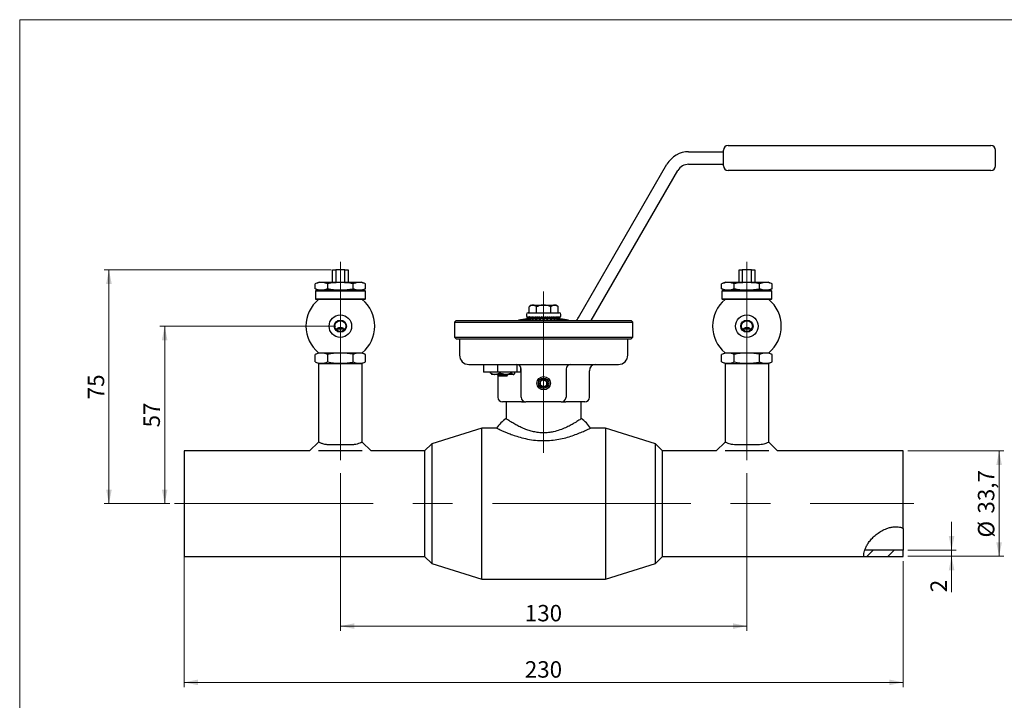
# Model space of a CAD drawing. Units: millimetres. Extents: x 10 to 410, y 5 to 287.
# Drawn here: x 10 to 220, y 142 to 287 of the extents above; entities that cross this region are included whole.
import ezdxf

# ---------------------------------------------------------------- set-up
doc = ezdxf.new("R2010")
doc.units = ezdxf.units.MM
doc.linetypes.add('CENTERX2', pattern=[20.32, 12.7, -2.54, 2.54, -2.54])
doc.styles.add('SLDTEXTSTYLE0', font='TXT', dxfattribs={"width": 0.605})
doc.dimstyles.new('SLDDIMSTYLE0', dxfattribs={"dimtxt": 3.5, "dimasz": 3, "dimexe": 0, "dimexo": 0.0625, "dimgap": 0.875, "dimtad": 1, "dimdec": 1, "dimlfac": 1.5, "dimrnd": 1e-09, "dimzin": 12, "dimdsep": 46, "dimtxsty": 'SLDTEXTSTYLE0', "dimsah": 1, "dimcen": 0.09, "dimadec": 0, "dimazin": 3, "dimtfac": 1, "dimtdec": 1, "dimtofl": 0, "dimtmove": 0, "dimatfit": 3, "dimfxl": 0, "dimfrac": 2, "dimtolj": 1, "dimtzin": 12, "dimarcsym": 0})
doc.dimstyles.new('SLDDIMSTYLE1', dxfattribs={"dimtxt": 3.5, "dimasz": 3, "dimexe": 0, "dimexo": 0.0625, "dimgap": 0.875, "dimtad": 1, "dimdec": 0, "dimlfac": 1.5, "dimrnd": 1e-09, "dimzin": 12, "dimdsep": 46, "dimtxsty": 'SLDTEXTSTYLE0', "dimsah": 1, "dimcen": 0.09, "dimadec": 0, "dimazin": 3, "dimtfac": 1, "dimtdec": 0, "dimtofl": 0, "dimtmove": 0, "dimatfit": 3, "dimfxl": 0, "dimfrac": 2, "dimtolj": 1, "dimtzin": 12, "dimarcsym": 0})
doc.dimstyles.new('SLDDIMSTYLE2', dxfattribs={"dimtxt": 3.5, "dimasz": 3, "dimexe": 0, "dimexo": 0.0625, "dimgap": 0.875, "dimtad": 1, "dimdec": 1, "dimlfac": 1.5, "dimrnd": 1e-09, "dimzin": 12, "dimdsep": 46, "dimtxsty": 'SLDTEXTSTYLE0', "dimsah": 1, "dimcen": 0.09, "dimadec": 0, "dimazin": 3, "dimtfac": 1, "dimtdec": 1, "dimtmove": 0, "dimatfit": 0, "dimfxl": 0, "dimfrac": 2, "dimtolj": 1, "dimtzin": 12, "dimarcsym": 0})

# ---------------------------------------------------------------- blocks, each defined once
blk = doc.blocks.new('_D')
at = {"color": 7, "linetype": 'Continuous', "lineweight": 18}
for p, q in [((78.36, 190.36), (78.36, 156.76)), ((165.03, 190.36), (165.03, 156.76)), ((78.36, 157.76), (165.03, 157.76))]:
    blk.add_line(p, q, dxfattribs=at)
for points in [[(78.36, 157.76), (81.36, 157.16), (81.36, 158.36)], [(165.03, 157.76), (162.03, 158.36), (162.03, 157.16)]]:
    blk.add_solid(points, dxfattribs=at)
at = {"color": 7, "linetype": 'Continuous', "lineweight": 18, "insert": (117.68, 162.27), "char_height": 3.5, "attachment_point": 1, "style": 'SLDTEXTSTYLE0'}
blk.add_mtext('130', dxfattribs=at)
blk = doc.blocks.new('_D_1')
at = {"color": 7, "linetype": 'Continuous', "lineweight": 18}
for p, q in [((77.36, 221.69), (39.91, 221.69)), ((40.91, 221.69), (40.91, 183.86)), ((42.03, 183.86), (39.91, 183.86))]:
    blk.add_line(p, q, dxfattribs=at)
for points in [[(40.91, 221.69), (40.31, 218.69), (41.51, 218.69)], [(40.91, 183.86), (41.51, 186.86), (40.31, 186.86)]]:
    blk.add_solid(points, dxfattribs=at)
at = {"color": 7, "linetype": 'Continuous', "lineweight": 18, "insert": (36.39, 200.1), "char_height": 3.5, "attachment_point": 1, "rotation": 90, "style": 'SLDTEXTSTYLE0'}
blk.add_mtext('57', dxfattribs=at)
blk = doc.blocks.new('_D_2')
at = {"color": 7, "linetype": 'Continuous', "lineweight": 18}
for p, q in [((76.38, 233.69), (28.03, 233.69)), ((29.03, 233.69), (29.03, 183.86)), ((42.03, 183.86), (28.03, 183.86))]:
    blk.add_line(p, q, dxfattribs=at)
for points in [[(29.03, 233.69), (28.43, 230.69), (29.63, 230.69)], [(29.03, 183.86), (29.63, 186.86), (28.43, 186.86)]]:
    blk.add_solid(points, dxfattribs=at)
at = {"color": 7, "linetype": 'Continuous', "lineweight": 18, "insert": (24.51, 206.1), "char_height": 3.5, "attachment_point": 1, "rotation": 90, "style": 'SLDTEXTSTYLE0'}
blk.add_mtext('75', dxfattribs=at)
blk = doc.blocks.new('_D_3')
at = {"color": 7, "linetype": 'Continuous', "lineweight": 18}
for p, q in [((45.03, 172.96), (45.03, 144.76)), ((198.36, 171.63), (198.36, 144.76)), ((45.03, 145.76), (198.36, 145.76))]:
    blk.add_line(p, q, dxfattribs=at)
for points in [[(45.03, 145.76), (48.03, 145.16), (48.03, 146.36)], [(198.36, 145.76), (195.36, 146.36), (195.36, 145.16)]]:
    blk.add_solid(points, dxfattribs=at)
at = {"color": 7, "linetype": 'Continuous', "lineweight": 18, "insert": (117.68, 150.27), "char_height": 3.5, "attachment_point": 1, "style": 'SLDTEXTSTYLE0'}
blk.add_mtext('230', dxfattribs=at)
blk = doc.blocks.new('_D_4')
at = {"color": 7, "linetype": 'Continuous', "lineweight": 18}
for p, q in [((208.66, 173.96), (208.66, 179.96)), ((199.36, 173.96), (209.66, 173.96)), ((199.36, 172.63), (209.66, 172.63)), ((208.66, 173.96), (208.66, 172.63)), ((208.66, 172.63), (208.66, 164.98))]:
    blk.add_line(p, q, dxfattribs=at)
for points in [[(208.66, 173.96), (209.26, 176.96), (208.06, 176.96)], [(208.66, 172.63), (208.06, 169.63), (209.26, 169.63)]]:
    blk.add_solid(points, dxfattribs=at)
at = {"color": 7, "linetype": 'Continuous', "lineweight": 18, "insert": (204.15, 164.98), "char_height": 3.5, "attachment_point": 1, "rotation": 90, "style": 'SLDTEXTSTYLE0'}
blk.add_mtext('2', dxfattribs=at)
blk = doc.blocks.new('_D_5')
at = {"color": 7, "linetype": 'Continuous', "lineweight": 18}
for p, q in [((199.36, 195.09), (219.79, 195.09)), ((218.79, 172.63), (218.79, 195.09)), ((199.36, 172.63), (219.79, 172.63))]:
    blk.add_line(p, q, dxfattribs=at)
for points in [[(218.79, 195.09), (218.19, 192.09), (219.39, 192.09)], [(218.79, 172.63), (219.39, 175.63), (218.19, 175.63)]]:
    blk.add_solid(points, dxfattribs=at)
at = {"color": 7, "linetype": 'Continuous', "lineweight": 18, "char_height": 3.5, "attachment_point": 1, "rotation": 90, "style": 'SLDTEXTSTYLE0'}
for s, insert in [('33,7', (214.27, 181.73)), ('%%c', (214.28, 176.63))]:
    blk.add_mtext(s, dxfattribs=dict(at, insert=insert))

msp = doc.modelspace()

# ---------------------------------------------------------------- hatches: boundary and pattern name
at = {"linetype": 'Continuous', "lineweight": 18}
h = msp.add_hatch(dxfattribs=at)
h.set_pattern_fill('ANSI31', angle=3e-322, style=0)
edge = h.paths.add_edge_path(flags=0)
edge.add_line((189.945, 172.625), (198.36, 172.625))
edge.add_line((198.36, 172.625), (198.36, 173.958))
edge.add_line((198.36, 173.958), (190.152, 173.958))
edge.add_spline(control_points=[(190.152, 173.958), (190.012, 173.519), (189.939, 173.072), (189.945, 172.625)], knot_values=[0.9619595, 0.9619595, 0.9619595, 0.9619595, 1, 1, 1, 1], weights=[1, 1, 1, 1], degree=3, periodic=0)

# ---------------------------------------------------------------- linework, layer by layer
at = {"color": 7, "linetype": 'Continuous', "lineweight": 18}
for q in [(410, 287), (10, 10)]:
    msp.add_line((10, 287), q, dxfattribs=at)
at = {"color": 7, "linetype": 'Continuous', "lineweight": 25}
for p, q in [((152.608, 258.858), (160.026, 258.858)), ((160.026, 255.858), (160.026, 259.192)), ((161.026, 260.192), (213.232, 260.192)), ((213.232, 260.192), (217.026, 260.192)), ((218.026, 255.858), (218.026, 259.192)), ((129.129, 223.525), (147.989, 256.192)), ((152.608, 256.192), (160.026, 256.192)), ((131.823, 222.858), (150.298, 254.858)), ((213.232, 254.858), (161.026, 254.858)), ((217.026, 254.858), (213.232, 254.858)), ((76.693, 231.025), (76.693, 233.692)), ((76.693, 233.692), (77.38, 233.692)), ((77.38, 233.692), (77.38, 231.025)), ((79.34, 233.692), (77.38, 233.692)), ((79.34, 231.025), (79.34, 233.692)), ((79.34, 233.692), (80.027, 233.692)), ((80.027, 233.692), (80.027, 231.025)), ((163.36, 231.025), (163.36, 233.692)), ((163.36, 233.692), (164.047, 233.692)), ((164.047, 233.692), (164.047, 231.025)), ((166.006, 233.692), (164.047, 233.692)), ((166.006, 231.025), (166.006, 233.692)), ((166.006, 233.692), (166.693, 233.692)), ((166.693, 233.692), (166.693, 231.025)), ((73.827, 231.025), (72.971, 230.714)), ((73.827, 231.025), (78.36, 231.025)), ((78.36, 231.025), (82.893, 231.025)), ((83.748, 230.714), (82.893, 231.025)), ((160.493, 231.025), (159.638, 230.714)), ((160.493, 231.025), (165.027, 231.025)), ((165.027, 231.025), (169.56, 231.025)), ((170.415, 230.714), (169.56, 231.025)), ((72.971, 229.67), (72.971, 230.714)), ((72.971, 229.67), (73.827, 229.358)), ((73.16, 229.292), (73.027, 229.158)), ((73.027, 229.158), (73.027, 227.492)), ((83.693, 229.158), (73.027, 229.158)), ((73.16, 229.292), (83.56, 229.292)), ((73.827, 229.358), (78.36, 229.358)), ((74.227, 229.358), (74.16, 229.292)), ((75.666, 229.67), (75.666, 230.714)), ((78.36, 229.358), (82.893, 229.358)), ((81.054, 229.67), (81.054, 230.714)), ((82.56, 229.292), (82.493, 229.358)), ((82.893, 229.358), (83.748, 229.67)), ((83.693, 229.158), (83.56, 229.292)), ((83.693, 227.492), (83.693, 229.158)), ((83.748, 229.67), (83.748, 230.714)), ((159.638, 229.67), (159.638, 230.714)), ((159.638, 229.67), (160.493, 229.358)), ((159.827, 229.292), (159.693, 229.158)), ((159.693, 229.158), (159.693, 227.492)), ((170.36, 229.158), (159.693, 229.158)), ((159.827, 229.292), (170.227, 229.292)), ((160.493, 229.358), (165.027, 229.358)), ((160.893, 229.358), (160.827, 229.292)), ((162.332, 229.67), (162.332, 230.714)), ((165.027, 229.358), (169.56, 229.358)), ((167.721, 229.67), (167.721, 230.714)), ((169.227, 229.292), (169.16, 229.358)), ((169.56, 229.358), (170.415, 229.67)), ((170.36, 229.158), (170.227, 229.292)), ((170.36, 227.492), (170.36, 229.158)), ((170.415, 229.67), (170.415, 230.714)), ((73.027, 227.492), (73.16, 227.358)), ((73.027, 227.492), (83.693, 227.492)), ((73.705, 227.358), (73.16, 227.358)), ((83.56, 227.358), (83.015, 227.358)), ((83.56, 227.358), (83.693, 227.492)), ((159.693, 227.492), (159.827, 227.358)), ((159.693, 227.492), (170.36, 227.492)), ((160.372, 227.358), (159.827, 227.358)), ((170.227, 227.358), (169.681, 227.358)), ((170.227, 227.358), (170.36, 227.492)), ((119.027, 226.192), (118.614, 225.779)), ((118.614, 224.525), (118.614, 225.779)), ((119.027, 226.192), (119.384, 226.192)), ((119.384, 226.192), (121.693, 226.192)), ((120.154, 224.525), (120.154, 225.779)), ((121.693, 226.192), (124.003, 226.192)), ((123.233, 224.525), (123.233, 225.779)), ((124.003, 226.192), (124.36, 226.192)), ((124.772, 225.779), (124.36, 226.192)), ((124.772, 224.525), (124.772, 225.779)), ((78.832, 222.758), (77.887, 222.758)), ((103.027, 222.858), (102.693, 222.525)), ((102.693, 222.525), (102.693, 219.325)), ((102.693, 222.525), (140.693, 222.525)), ((103.027, 222.858), (140.36, 222.858)), ((119.854, 223.525), (116.36, 222.982)), ((116.36, 222.982), (116.379, 222.858)), ((116.36, 222.982), (127.027, 222.982)), ((117.702, 223.19), (119.854, 223.525)), ((117.737, 223.19), (117.702, 223.19)), ((117.841, 223.19), (119.899, 223.525)), ((117.944, 223.19), (117.841, 223.19)), ((118.027, 224.192), (118.027, 223.858)), ((118.095, 223.658), (118.108, 223.658)), ((118.095, 223.658), (118.141, 223.615)), ((118.14, 223.658), (118.177, 223.658)), ((118.149, 223.19), (120.023, 223.525)), ((118.316, 223.19), (118.149, 223.19)), ((118.24, 223.658), (118.302, 223.658)), ((120.19, 223.525), (118.316, 223.19)), ((118.36, 224.525), (125.027, 224.525)), ((118.402, 223.525), (118.374, 223.525)), ((118.395, 223.658), (118.48, 223.658)), ((118.494, 223.525), (118.439, 223.525)), ((118.494, 223.525), (118.555, 223.525)), ((118.636, 223.525), (118.555, 223.525)), ((118.601, 223.658), (118.708, 223.658)), ((118.612, 223.19), (120.22, 223.525)), ((118.835, 223.19), (118.612, 223.19)), ((118.636, 223.525), (118.721, 223.525)), ((118.826, 223.525), (118.721, 223.525)), ((118.826, 223.525), (118.934, 223.525)), ((120.443, 223.525), (118.835, 223.19)), ((118.857, 223.658), (118.984, 223.658)), ((119.062, 223.525), (118.934, 223.525)), ((119.062, 223.525), (119.19, 223.525)), ((119.157, 223.658), (119.303, 223.658)), ((119.34, 223.525), (119.19, 223.525)), ((119.21, 223.19), (120.482, 223.525)), ((119.479, 223.19), (119.21, 223.19)), ((119.34, 223.525), (119.485, 223.525)), ((120.751, 223.525), (119.479, 223.19)), ((119.654, 223.525), (119.485, 223.525)), ((119.497, 223.658), (119.659, 223.658)), ((119.654, 223.525), (119.816, 223.525)), ((120, 223.525), (119.816, 223.525)), ((119.872, 223.658), (120.047, 223.658)), ((119.916, 223.19), (120.796, 223.525)), ((120.22, 223.19), (119.916, 223.19)), ((120, 223.525), (120.176, 223.525)), ((120.374, 223.525), (120.176, 223.525)), ((120.275, 223.658), (120.461, 223.658)), ((120.374, 223.525), (120.56, 223.525)), ((120.768, 223.525), (120.56, 223.525)), ((120.699, 223.19), (121.149, 223.525)), ((121.025, 223.19), (120.699, 223.19)), ((120.701, 223.658), (120.895, 223.658)), ((120.768, 223.525), (120.961, 223.525)), ((120.796, 223.525), (120.804, 223.394)), ((121.154, 223.394), (120.879, 223.19)), ((121.176, 223.525), (120.961, 223.525)), ((121.143, 223.658), (121.341, 223.658)), ((121.149, 223.525), (121.154, 223.394)), ((121.176, 223.525), (121.344, 223.525)), ((121.593, 223.525), (121.375, 223.525)), ((121.86, 223.19), (121.527, 223.19)), ((121.593, 223.658), (121.793, 223.658)), ((122.012, 223.525), (121.793, 223.525)), ((121.86, 223.525), (121.86, 223.19)), ((122.361, 223.19), (121.911, 223.525)), ((122.043, 223.525), (122.21, 223.525)), ((122.045, 223.658), (122.243, 223.658)), ((122.425, 223.525), (122.21, 223.525)), ((122.233, 223.394), (122.237, 223.525)), ((122.507, 223.19), (122.233, 223.394)), ((123.166, 223.19), (122.286, 223.525)), ((122.687, 223.19), (122.361, 223.19)), ((122.425, 223.525), (122.619, 223.525)), ((122.491, 223.658), (122.685, 223.658)), ((122.582, 223.394), (122.591, 223.525)), ((122.827, 223.525), (122.619, 223.525)), ((123.907, 223.19), (122.635, 223.525)), ((122.827, 223.525), (123.013, 223.525)), ((122.901, 223.486), (122.905, 223.525)), ((122.905, 223.525), (124.177, 223.19)), ((122.925, 223.658), (123.111, 223.658)), ((123.211, 223.525), (123.013, 223.525)), ((124.551, 223.19), (123.111, 223.49)), ((123.166, 223.525), (124.774, 223.19)), ((123.471, 223.19), (123.166, 223.19)), ((125.07, 223.19), (123.196, 223.525)), ((123.211, 223.525), (123.386, 223.525)), ((123.339, 223.658), (123.514, 223.658)), ((125.442, 223.19), (123.384, 223.525)), ((123.571, 223.525), (123.386, 223.525)), ((123.477, 223.505), (125.237, 223.19)), ((125.65, 223.19), (123.498, 223.525)), ((127.027, 222.982), (123.533, 223.525)), ((123.571, 223.525), (123.733, 223.525)), ((123.728, 223.658), (123.889, 223.658)), ((123.901, 223.525), (123.733, 223.525)), ((123.901, 223.525), (124.047, 223.525)), ((124.177, 223.19), (123.907, 223.19)), ((124.197, 223.525), (124.047, 223.525)), ((124.084, 223.658), (124.23, 223.658)), ((124.197, 223.525), (124.324, 223.525)), ((124.453, 223.525), (124.324, 223.525)), ((124.402, 223.658), (124.53, 223.658)), ((124.453, 223.525), (124.56, 223.525)), ((124.774, 223.19), (124.551, 223.19)), ((124.665, 223.525), (124.56, 223.525)), ((124.665, 223.525), (124.751, 223.525)), ((124.678, 223.658), (124.785, 223.658)), ((124.831, 223.525), (124.751, 223.525)), ((124.831, 223.525), (124.893, 223.525)), ((124.947, 223.525), (124.893, 223.525)), ((124.907, 223.658), (124.992, 223.658)), ((125.012, 223.525), (124.985, 223.525)), ((125.027, 223.525), (125.025, 223.525)), ((125.027, 223.525), (125.051, 223.526)), ((125.237, 223.19), (125.07, 223.19)), ((125.085, 223.658), (125.147, 223.658)), ((125.209, 223.658), (125.247, 223.658)), ((125.278, 223.658), (125.291, 223.658)), ((125.36, 223.858), (125.36, 224.192)), ((125.545, 223.19), (125.442, 223.19)), ((125.685, 223.19), (125.65, 223.19)), ((127.007, 222.858), (127.027, 222.982)), ((140.693, 222.525), (140.36, 222.858)), ((140.693, 219.325), (140.693, 222.525)), ((165.499, 222.758), (164.554, 222.758)), ((79.153, 221.025), (77.57, 221.025)), ((165.82, 221.025), (164.237, 221.025)), ((102.693, 219.325), (103.027, 218.992)), ((102.693, 219.325), (140.693, 219.325)), ((103.027, 218.992), (140.36, 218.992)), ((103.76, 218.992), (103.76, 215.525)), ((139.627, 215.525), (139.627, 218.992)), ((140.36, 218.992), (140.693, 219.325)), ((73.76, 215.958), (72.971, 215.671)), ((72.971, 214.045), (72.971, 215.671)), ((75.666, 214.045), (75.666, 215.671)), ((81.054, 214.045), (81.054, 215.671)), ((83.748, 215.671), (82.96, 215.958)), ((83.748, 214.045), (83.748, 215.671)), ((160.427, 215.958), (159.638, 215.671)), ((159.638, 214.045), (159.638, 215.671)), ((162.332, 214.045), (162.332, 215.671)), ((167.721, 214.045), (167.721, 215.671)), ((170.415, 215.671), (169.627, 215.958)), ((170.415, 214.045), (170.415, 215.671)), ((72.971, 214.045), (73.76, 213.758)), ((73.693, 213.758), (73.693, 196.977)), ((73.693, 213.758), (83.027, 213.758)), ((82.96, 213.758), (83.748, 214.045)), ((83.027, 196.977), (83.027, 213.758)), ((105.76, 213.525), (108.883, 213.525)), ((108.883, 213.536), (111.876, 213.536)), ((108.883, 213.536), (108.883, 211.858)), ((111.876, 213.536), (112.128, 213.525)), ((111.876, 213.536), (111.876, 211.858)), ((112.128, 213.525), (137.627, 213.525)), ((115.966, 213.524), (115.966, 211.858)), ((116.799, 211.858), (116.799, 212.77)), ((116.927, 206.525), (116.927, 212.525)), ((126.46, 212.525), (126.46, 206.525)), ((131.46, 206.525), (131.46, 212.192)), ((159.638, 214.045), (160.427, 213.758)), ((160.36, 213.758), (160.36, 196.977)), ((160.36, 213.758), (169.693, 213.758)), ((169.627, 213.758), (170.415, 214.045)), ((169.693, 196.977), (169.693, 213.758)), ((111.876, 211.858), (108.883, 211.858)), ((110.37, 211.753), (110.37, 211.858)), ((110.557, 211.474), (110.639, 211.392)), ((111.322, 211.392), (110.639, 211.392)), ((113.576, 211.392), (111.322, 211.392)), ((111.872, 211.392), (111.872, 211.278)), ((111.872, 211.278), (112.092, 211.058)), ((111.872, 211.278), (114.072, 211.278)), ((115.966, 211.858), (111.876, 211.858)), ((111.927, 211.224), (111.927, 206.525)), ((113.852, 211.058), (112.092, 211.058)), ((112.275, 211.753), (112.275, 211.858)), ((115.226, 211.392), (113.576, 211.392)), ((113.852, 211.058), (114.072, 211.278)), ((114.072, 211.278), (114.072, 211.392)), ((114.877, 211.753), (114.877, 211.858)), ((115.226, 211.392), (115.306, 211.392)), ((115.306, 211.392), (115.388, 211.474)), ((115.575, 211.753), (115.575, 211.858)), ((116.799, 211.858), (115.966, 211.858)), ((121.693, 210.295), (121.027, 209.91)), ((121.027, 209.14), (121.027, 209.91)), ((121.693, 210.295), (122.36, 209.91)), ((122.36, 209.14), (122.36, 209.91)), ((121.693, 208.755), (121.027, 209.14)), ((121.693, 208.755), (122.36, 209.14)), ((116.998, 205.525), (112.927, 205.525)), ((113.693, 205.525), (113.693, 201.959)), ((116.998, 205.525), (117.927, 205.525)), ((125.46, 205.525), (117.927, 205.525)), ((125.46, 205.525), (126.389, 205.525)), ((130.46, 205.525), (126.389, 205.525)), ((129.693, 201.956), (129.693, 205.525)), ((113.743, 201.925), (113.702, 201.952)), ((108.527, 199.958), (97.86, 196.621)), ((111.693, 199.958), (108.527, 199.958)), ((108.527, 167.758), (108.527, 199.958)), ((134.86, 199.958), (131.691, 199.958)), ((145.527, 196.621), (134.86, 199.958)), ((134.86, 199.958), (134.86, 183.858)), ((73.693, 196.977), (71.808, 195.092)), ((84.912, 195.092), (83.027, 196.977)), ((97.86, 196.622), (96.33, 195.092)), ((97.86, 196.622), (97.86, 171.095)), ((147.057, 195.092), (145.527, 196.622)), ((145.527, 171.095), (145.527, 196.622)), ((160.36, 196.977), (158.474, 195.092)), ((171.579, 195.092), (169.693, 196.977)), ((71.808, 195.092), (45.027, 195.092)), ((45.027, 195.092), (45.027, 172.625)), ((83.027, 195.092), (73.693, 195.092)), ((96.33, 195.092), (84.912, 195.092)), ((96.33, 195.092), (96.33, 172.625)), ((158.474, 195.092), (147.057, 195.092)), ((147.057, 172.625), (147.057, 195.092)), ((169.693, 195.092), (160.36, 195.092)), ((198.36, 195.092), (171.579, 195.092)), ((198.36, 178.585), (198.36, 195.092)), ((134.86, 183.858), (134.86, 167.758)), ((198.36, 178.585), (198.36, 173.958)), ((45.027, 172.625), (96.33, 172.625)), ((96.33, 172.625), (97.86, 171.095)), ((145.527, 171.095), (147.057, 172.625)), ((147.057, 172.625), (189.945, 172.625)), ((189.945, 172.625), (198.36, 172.625)), ((198.36, 173.958), (190.152, 173.958)), ((198.36, 172.625), (198.36, 173.958)), ((97.86, 171.096), (108.527, 167.758)), ((134.86, 167.758), (145.527, 171.096)), ((108.527, 167.758), (134.86, 167.758))]:
    msp.add_line(p, q, dxfattribs=at)
at = {"color": 7, "linetype": 'CENTERX2', "lineweight": 18, "ltscale": 3.333333}
for p, q in [((78.36, 193.092), (78.36, 236.444)), ((165.027, 193.092), (165.027, 236.234)), ((121.693, 194.658), (121.693, 229.087)), ((43.027, 183.858), (200.602, 183.858))]:
    msp.add_line(p, q, dxfattribs=at)
at = {"color": 7, "linetype": 'Continuous', "lineweight": 25, "flags": 128}
for points in [[(119.889, 223.525), (118.072, 223.242), (117.737, 223.19)], [(120.002, 223.525), (118.265, 223.242), (117.944, 223.19)], [(121.1, 223.525), (120.421, 223.266), (120.22, 223.19)], [(121.475, 223.525), (121.096, 223.242), (121.025, 223.19)], [(122.237, 223.525), (122.617, 223.242), (122.687, 223.19)], [(122.591, 223.525), (123.27, 223.266), (123.471, 223.19)], [(123.487, 223.525), (125.224, 223.242), (125.545, 223.19)], [(123.533, 223.525), (125.349, 223.242), (125.685, 223.19)]]:
    msp.add_lwpolyline(points, dxfattribs=at)
at = {"color": 7, "linetype": 'Continuous', "lineweight": 25}
for centre, radius in [((78.36, 221.692), 2.4), ((78.36, 221.692), 1.3), ((78.36, 221.692), 1.167), ((165.027, 221.692), 2.4), ((165.027, 221.692), 1.3), ((165.027, 221.692), 1.167), ((121.693, 209.525), 1.433), ((121.693, 209.525), 1.1), ((121.693, 209.525), 0.833)]:
    msp.add_circle(centre, radius, dxfattribs=at)
for centre, radius, start, end in [((152.608, 253.525), 5.333, 90, 150), ((161.026, 259.192), 1, 90, 180), ((217.026, 259.192), 1, 0, 90), ((152.608, 253.525), 2.667, 90, 150), ((161.026, 255.858), 1, 180, 270), ((217.026, 255.858), 1, 270, 0), ((78.36, 221.692), 7.333, 129.40057, 230.59943), ((78.36, 221.692), 7.333, 309.40057, 50.59943), ((165.027, 221.692), 7.333, 129.40057, 230.59943), ((165.027, 221.692), 7.333, 309.40057, 50.59943), ((118.36, 224.192), 0.333, 90, 180), ((118.36, 223.858), 0.333, 180, 265.34164), ((125.027, 224.192), 0.333, 0, 90), ((125.027, 223.858), 0.333, 284.60814, 0), ((126.819, 224.858), 2.667, 311.40962, 330), ((105.76, 215.525), 2, 180, 270), ((137.627, 215.525), 2, 270, 0), ((115.927, 212.525), 1, 0, 90), ((127.46, 212.525), 1, 90, 180), ((132.793, 212.192), 1.333, 90, 180), ((112.927, 206.525), 1, 180, 270), ((117.927, 206.525), 1, 180, 270), ((125.46, 206.525), 1, 270, 0), ((130.46, 206.525), 1, 270, 0)]:
    msp.add_arc(centre, radius, start, end, dxfattribs=at)
for centre, major_axis, ratio, start_param, end_param in [((121.703, 223.683), (1.863, 0.062), 0.1518467, 4.4083078, 4.488893), ((121.693, 223.683), (1.863, 0), 0.1554089, 4.6228302, 4.8019478), ((121.684, 223.683), (1.863, -0.062), 0.1518467, 4.9358682, 5.0164702)]:
    msp.add_ellipse(centre, major_axis=major_axis, ratio=ratio, start_param=start_param, end_param=end_param, dxfattribs=at)
for points, knots in [([(75.666, 230.714), (75.446, 230.785), (75.008, 230.927), (74.334, 231), (73.652, 230.933), (73.198, 230.787), (72.971, 230.714)], [0, 0, 0, 0, 0.245672, 0.4911917, 0.7455101, 1, 1, 1, 1]), ([(81.054, 230.714), (81.025, 230.719), (80.239, 230.861), (78.656, 231.046), (76.874, 230.922), (75.881, 230.751), (75.666, 230.714)], [0, 0, 0, 0, 0.0166695, 0.4420586, 0.8789344, 1, 1, 1, 1]), ([(83.748, 230.714), (83.529, 230.785), (83.091, 230.927), (82.417, 231), (81.735, 230.933), (81.281, 230.787), (81.054, 230.714)], [0, 0, 0, 0, 0.245672, 0.4911917, 0.7455101, 1, 1, 1, 1]), ([(162.332, 230.714), (162.113, 230.785), (161.675, 230.927), (161.001, 231), (160.319, 230.933), (159.865, 230.787), (159.638, 230.714)], [0, 0, 0, 0, 0.245672, 0.4911917, 0.7455101, 1, 1, 1, 1]), ([(167.721, 230.714), (167.691, 230.719), (166.906, 230.861), (165.322, 231.046), (163.54, 230.922), (162.548, 230.751), (162.332, 230.714)], [0, 0, 0, 0, 0.0166695, 0.4420586, 0.8789344, 1, 1, 1, 1]), ([(170.415, 230.714), (170.196, 230.785), (169.758, 230.927), (169.084, 231), (168.402, 230.933), (167.948, 230.787), (167.721, 230.714)], [0, 0, 0, 0, 0.245672, 0.4911917, 0.7455101, 1, 1, 1, 1]), ([(72.971, 229.67), (73.19, 229.599), (73.629, 229.457), (74.302, 229.384), (74.984, 229.45), (75.438, 229.596), (75.666, 229.67)], [0, 0, 0, 0, 0.245672, 0.4911917, 0.7455101, 1, 1, 1, 1]), ([(75.666, 229.67), (75.881, 229.633), (76.853, 229.465), (78.634, 229.337), (80.218, 229.519), (81.025, 229.664), (81.054, 229.67)], [0, 0, 0, 0, 0.121065, 0.5461312, 0.9833306, 1, 1, 1, 1]), ([(81.054, 229.67), (81.273, 229.599), (81.712, 229.457), (82.385, 229.384), (83.067, 229.45), (83.521, 229.596), (83.748, 229.67)], [0, 0, 0, 0, 0.245672, 0.4911917, 0.7455101, 1, 1, 1, 1]), ([(159.638, 229.67), (159.857, 229.599), (160.295, 229.457), (160.969, 229.384), (161.651, 229.45), (162.105, 229.596), (162.332, 229.67)], [0, 0, 0, 0, 0.245672, 0.4911917, 0.7455101, 1, 1, 1, 1]), ([(162.332, 229.67), (162.548, 229.633), (163.519, 229.465), (165.3, 229.337), (166.885, 229.519), (167.691, 229.664), (167.721, 229.67)], [0, 0, 0, 0, 0.121065, 0.5461312, 0.9833306, 1, 1, 1, 1]), ([(167.721, 229.67), (167.94, 229.599), (168.378, 229.457), (169.052, 229.384), (169.734, 229.45), (170.188, 229.596), (170.415, 229.67)], [0, 0, 0, 0, 0.245672, 0.4911917, 0.7455101, 1, 1, 1, 1]), ([(83.015, 227.358), (83.013, 227.358), (83.006, 227.358), (82.868, 227.358), (82.419, 227.358), (81.754, 227.358), (80.985, 227.358), (79.89, 227.358), (78.61, 227.358), (77.203, 227.358), (76.047, 227.358), (74.999, 227.358), (74.232, 227.358), (73.784, 227.358), (73.731, 227.358), (73.705, 227.358)], [0, 0, 0, 0, 0.0133823, 0.0727002, 0.1331654, 0.2181406, 0.2797348, 0.3429897, 0.5000595, 0.5949227, 0.6916548, 0.7907215, 0.8732086, 0.9390197, 1, 1, 1, 1]), ([(169.681, 227.358), (169.68, 227.358), (169.673, 227.358), (169.534, 227.358), (169.085, 227.358), (168.421, 227.358), (167.652, 227.358), (166.557, 227.358), (165.277, 227.358), (163.869, 227.358), (162.713, 227.358), (161.666, 227.358), (160.899, 227.358), (160.451, 227.358), (160.398, 227.358), (160.372, 227.358)], [0, 0, 0, 0, 0.0133823, 0.0727002, 0.1331654, 0.2181406, 0.2797348, 0.3429897, 0.5000595, 0.5949227, 0.6916548, 0.7907215, 0.8732086, 0.9390197, 1, 1, 1, 1]), ([(119.384, 226.192), (119.248, 226.168), (118.98, 226.121), (118.735, 225.892), (118.614, 225.779)], [0, 0, 0, 0, 0.5039922, 1, 1, 1, 1]), ([(120.154, 225.779), (120.048, 225.876), (119.834, 226.072), (119.568, 226.183), (119.416, 226.19), (119.384, 226.192)], [0, 0, 0, 0, 0.4323803, 0.8795439, 1, 1, 1, 1]), ([(121.693, 226.192), (121.356, 226.155), (120.819, 226.097), (120.334, 225.865), (120.154, 225.779)], [0, 0, 0, 0, 0.62778726, 1, 1, 1, 1]), ([(123.233, 225.779), (123.126, 225.83), (122.671, 226.047), (122.138, 226.187), (121.723, 226.191), (121.693, 226.192)], [0, 0, 0, 0, 0.2225929, 0.944921, 1, 1, 1, 1]), ([(124.003, 226.192), (123.867, 226.168), (123.598, 226.121), (123.354, 225.892), (123.233, 225.779)], [0, 0, 0, 0, 0.5039922, 1, 1, 1, 1]), ([(124.772, 225.779), (124.667, 225.876), (124.453, 226.072), (124.187, 226.183), (124.035, 226.19), (124.003, 226.192)], [0, 0, 0, 0, 0.4323803, 0.8795439, 1, 1, 1, 1]), ([(118.374, 223.525), (118.365, 223.525), (118.318, 223.527), (118.236, 223.549), (118.156, 223.601), (118.12, 223.644), (118.108, 223.658)], [0, 0, 0, 0, 0.0914357, 0.4550869, 0.818685, 1, 1, 1, 1]), ([(118.14, 223.658), (118.165, 223.631), (118.214, 223.576), (118.31, 223.532), (118.374, 223.527), (118.402, 223.525)], [0, 0, 0, 0, 0.3630754, 0.7266801, 1, 1, 1, 1]), ([(118.439, 223.525), (118.43, 223.525), (118.384, 223.527), (118.303, 223.549), (118.224, 223.601), (118.189, 223.644), (118.177, 223.658)], [0, 0, 0, 0, 0.0914357, 0.4550869, 0.818685, 1, 1, 1, 1]), ([(118.24, 223.658), (118.264, 223.631), (118.312, 223.576), (118.405, 223.532), (118.467, 223.527), (118.494, 223.525)], [0, 0, 0, 0, 0.3630754, 0.7266801, 1, 1, 1, 1]), ([(118.555, 223.525), (118.546, 223.525), (118.502, 223.527), (118.423, 223.549), (118.347, 223.601), (118.313, 223.644), (118.302, 223.658)], [0, 0, 0, 0, 0.0914357, 0.4550869, 0.818685, 1, 1, 1, 1]), ([(118.395, 223.658), (118.417, 223.631), (118.463, 223.576), (118.551, 223.532), (118.611, 223.527), (118.636, 223.525)], [0, 0, 0, 0, 0.36307537, 0.72668006, 1, 1, 1, 1]), ([(118.721, 223.525), (118.713, 223.525), (118.67, 223.527), (118.595, 223.549), (118.523, 223.601), (118.49, 223.644), (118.48, 223.658)], [0, 0, 0, 0, 0.0914357, 0.4550869, 0.818685, 1, 1, 1, 1]), ([(118.601, 223.658), (118.623, 223.631), (118.666, 223.576), (118.748, 223.532), (118.803, 223.527), (118.826, 223.525)], [0, 0, 0, 0, 0.3630754, 0.7266801, 1, 1, 1, 1]), ([(118.934, 223.525), (118.926, 223.525), (118.886, 223.527), (118.816, 223.549), (118.749, 223.601), (118.718, 223.644), (118.708, 223.658)], [0, 0, 0, 0, 0.09143572, 0.45508688, 0.81868496, 1, 1, 1, 1]), ([(118.857, 223.658), (118.876, 223.631), (118.915, 223.576), (118.99, 223.532), (119.041, 223.527), (119.062, 223.525)], [0, 0, 0, 0, 0.36307537, 0.72668006, 1, 1, 1, 1]), ([(119.19, 223.525), (119.182, 223.525), (119.146, 223.527), (119.083, 223.549), (119.021, 223.601), (118.993, 223.644), (118.984, 223.658)], [0, 0, 0, 0, 0.09143572, 0.45508688, 0.81868496, 1, 1, 1, 1]), ([(119.157, 223.658), (119.174, 223.631), (119.209, 223.576), (119.276, 223.532), (119.32, 223.527), (119.34, 223.525)], [0, 0, 0, 0, 0.3630754, 0.7266801, 1, 1, 1, 1]), ([(119.485, 223.525), (119.479, 223.525), (119.447, 223.527), (119.39, 223.549), (119.335, 223.601), (119.311, 223.644), (119.303, 223.658)], [0, 0, 0, 0, 0.0914357, 0.4550869, 0.818685, 1, 1, 1, 1]), ([(119.497, 223.658), (119.512, 223.631), (119.542, 223.576), (119.599, 223.532), (119.637, 223.527), (119.654, 223.525)], [0, 0, 0, 0, 0.3630754, 0.7266801, 1, 1, 1, 1]), ([(119.816, 223.525), (119.81, 223.525), (119.783, 223.527), (119.734, 223.549), (119.687, 223.601), (119.666, 223.644), (119.659, 223.658)], [0, 0, 0, 0, 0.09143572, 0.45508688, 0.81868496, 1, 1, 1, 1]), ([(119.872, 223.658), (119.884, 223.631), (119.909, 223.576), (119.955, 223.532), (119.987, 223.527), (120, 223.525)], [0, 0, 0, 0, 0.3630754, 0.7266801, 1, 1, 1, 1]), ([(120.176, 223.525), (120.171, 223.525), (120.149, 223.527), (120.109, 223.549), (120.07, 223.601), (120.053, 223.644), (120.047, 223.658)], [0, 0, 0, 0, 0.0914357, 0.4550869, 0.818685, 1, 1, 1, 1]), ([(120.275, 223.658), (120.285, 223.631), (120.304, 223.576), (120.339, 223.532), (120.363, 223.527), (120.374, 223.525)], [0, 0, 0, 0, 0.36307537, 0.72668006, 1, 1, 1, 1]), ([(120.56, 223.525), (120.556, 223.525), (120.539, 223.527), (120.508, 223.549), (120.479, 223.601), (120.466, 223.644), (120.461, 223.658)], [0, 0, 0, 0, 0.0914357, 0.4550869, 0.818685, 1, 1, 1, 1]), ([(120.701, 223.658), (120.708, 223.631), (120.72, 223.576), (120.745, 223.532), (120.761, 223.527), (120.768, 223.525)], [0, 0, 0, 0, 0.3630754, 0.7266801, 1, 1, 1, 1]), ([(120.961, 223.525), (120.959, 223.525), (120.948, 223.527), (120.927, 223.549), (120.907, 223.601), (120.898, 223.644), (120.895, 223.658)], [0, 0, 0, 0, 0.09143572, 0.45508688, 0.81868496, 1, 1, 1, 1]), ([(121.143, 223.658), (121.146, 223.631), (121.153, 223.576), (121.165, 223.532), (121.173, 223.527), (121.176, 223.525)], [0, 0, 0, 0, 0.3630754, 0.7266801, 1, 1, 1, 1]), ([(121.375, 223.525), (121.374, 223.525), (121.368, 223.527), (121.357, 223.549), (121.347, 223.601), (121.343, 223.644), (121.341, 223.658)], [0, 0, 0, 0, 0.09143572, 0.45508688, 0.81868496, 1, 1, 1, 1]), ([(121.527, 223.19), (121.527, 223.206), (121.527, 223.318), (121.527, 223.429), (121.527, 223.525)], [0, 0, 0, 0, 0.1430726, 1, 1, 1, 1]), ([(121.593, 223.658), (121.593, 223.656), (121.593, 223.624), (121.593, 223.571), (121.593, 223.531), (121.593, 223.527), (121.593, 223.525)], [0, 0, 0, 0, 0.031848, 0.3952154, 0.7587131, 1, 1, 1, 1]), ([(121.793, 223.525), (121.793, 223.525), (121.793, 223.525), (121.793, 223.54), (121.793, 223.59), (121.793, 223.638), (121.793, 223.658)], [0, 0, 0, 0, 0.0134406, 0.3772283, 0.7409843, 1, 1, 1, 1]), ([(122.045, 223.658), (122.042, 223.631), (122.035, 223.576), (122.023, 223.532), (122.015, 223.527), (122.012, 223.525)], [0, 0, 0, 0, 0.3630754, 0.7266801, 1, 1, 1, 1]), ([(122.21, 223.525), (122.211, 223.525), (122.217, 223.527), (122.227, 223.549), (122.237, 223.601), (122.242, 223.644), (122.243, 223.658)], [0, 0, 0, 0, 0.0914357, 0.4550869, 0.818685, 1, 1, 1, 1]), ([(122.491, 223.658), (122.485, 223.631), (122.472, 223.576), (122.448, 223.532), (122.432, 223.527), (122.425, 223.525)], [0, 0, 0, 0, 0.3630754, 0.7266801, 1, 1, 1, 1]), ([(122.619, 223.525), (122.621, 223.525), (122.633, 223.527), (122.653, 223.549), (122.673, 223.601), (122.682, 223.644), (122.685, 223.658)], [0, 0, 0, 0, 0.0914357, 0.4550869, 0.818685, 1, 1, 1, 1]), ([(122.925, 223.658), (122.916, 223.631), (122.897, 223.576), (122.861, 223.532), (122.837, 223.527), (122.827, 223.525)], [0, 0, 0, 0, 0.3630754, 0.7266801, 1, 1, 1, 1]), ([(123.013, 223.525), (123.016, 223.525), (123.033, 223.527), (123.064, 223.549), (123.093, 223.601), (123.107, 223.644), (123.111, 223.658)], [0, 0, 0, 0, 0.0914357, 0.4550869, 0.818685, 1, 1, 1, 1]), ([(123.339, 223.658), (123.327, 223.631), (123.302, 223.576), (123.256, 223.532), (123.224, 223.527), (123.211, 223.525)], [0, 0, 0, 0, 0.3630754, 0.7266801, 1, 1, 1, 1]), ([(123.386, 223.525), (123.39, 223.525), (123.413, 223.527), (123.453, 223.549), (123.491, 223.601), (123.509, 223.644), (123.514, 223.658)], [0, 0, 0, 0, 0.0914357, 0.4550869, 0.818685, 1, 1, 1, 1]), ([(123.728, 223.658), (123.713, 223.631), (123.683, 223.576), (123.626, 223.532), (123.587, 223.527), (123.571, 223.525)], [0, 0, 0, 0, 0.3630754, 0.7266801, 1, 1, 1, 1]), ([(123.733, 223.525), (123.738, 223.525), (123.765, 223.527), (123.814, 223.549), (123.861, 223.601), (123.882, 223.644), (123.889, 223.658)], [0, 0, 0, 0, 0.0914357, 0.4550869, 0.818685, 1, 1, 1, 1]), ([(124.084, 223.658), (124.066, 223.631), (124.032, 223.576), (123.965, 223.532), (123.92, 223.527), (123.901, 223.525)], [0, 0, 0, 0, 0.3630754, 0.7266801, 1, 1, 1, 1]), ([(124.047, 223.525), (124.053, 223.525), (124.085, 223.527), (124.142, 223.549), (124.197, 223.601), (124.221, 223.644), (124.23, 223.658)], [0, 0, 0, 0, 0.0914357, 0.4550869, 0.818685, 1, 1, 1, 1]), ([(124.402, 223.658), (124.383, 223.631), (124.343, 223.576), (124.269, 223.532), (124.218, 223.527), (124.197, 223.525)], [0, 0, 0, 0, 0.3630754, 0.7266801, 1, 1, 1, 1]), ([(124.324, 223.525), (124.331, 223.525), (124.367, 223.527), (124.431, 223.549), (124.493, 223.601), (124.521, 223.644), (124.53, 223.658)], [0, 0, 0, 0, 0.0914357, 0.4550869, 0.818685, 1, 1, 1, 1]), ([(124.678, 223.658), (124.657, 223.631), (124.614, 223.576), (124.532, 223.532), (124.476, 223.527), (124.453, 223.525)], [0, 0, 0, 0, 0.3630754, 0.7266801, 1, 1, 1, 1]), ([(124.56, 223.525), (124.568, 223.525), (124.607, 223.527), (124.677, 223.549), (124.745, 223.601), (124.775, 223.644), (124.785, 223.658)], [0, 0, 0, 0, 0.0914357, 0.4550869, 0.818685, 1, 1, 1, 1]), ([(124.907, 223.658), (124.884, 223.631), (124.838, 223.576), (124.75, 223.532), (124.691, 223.527), (124.665, 223.525)], [0, 0, 0, 0, 0.3630754, 0.7266801, 1, 1, 1, 1]), ([(124.751, 223.525), (124.759, 223.525), (124.801, 223.527), (124.876, 223.549), (124.949, 223.601), (124.981, 223.644), (124.992, 223.658)], [0, 0, 0, 0, 0.09143572, 0.45508688, 0.81868496, 1, 1, 1, 1]), ([(125.085, 223.658), (125.061, 223.631), (125.012, 223.576), (124.92, 223.532), (124.858, 223.527), (124.831, 223.525)], [0, 0, 0, 0, 0.36307537, 0.72668006, 1, 1, 1, 1]), ([(124.893, 223.525), (124.902, 223.525), (124.946, 223.527), (125.025, 223.549), (125.101, 223.601), (125.135, 223.644), (125.147, 223.658)], [0, 0, 0, 0, 0.0914357, 0.4550869, 0.818685, 1, 1, 1, 1]), ([(125.209, 223.658), (125.184, 223.631), (125.134, 223.576), (125.039, 223.532), (124.975, 223.527), (124.947, 223.525)], [0, 0, 0, 0, 0.3630754, 0.7266801, 1, 1, 1, 1]), ([(124.985, 223.525), (124.994, 223.525), (125.04, 223.527), (125.121, 223.549), (125.2, 223.601), (125.235, 223.644), (125.247, 223.658)], [0, 0, 0, 0, 0.0914357, 0.4550869, 0.818685, 1, 1, 1, 1]), ([(125.278, 223.658), (125.253, 223.631), (125.202, 223.576), (125.105, 223.532), (125.04, 223.527), (125.012, 223.525)], [0, 0, 0, 0, 0.3630754, 0.7266801, 1, 1, 1, 1]), ([(77.503, 220.919), (77.542, 220.984), (77.637, 221.147), (77.889, 221.327), (78.212, 221.434), (78.552, 221.425), (78.861, 221.308), (79.099, 221.13), (79.187, 220.969), (79.222, 220.906)], [0, 0, 0, 0, 0.107808, 0.2684917, 0.429875, 0.5863886, 0.7401144, 0.8969876, 1, 1, 1, 1]), ([(164.17, 220.919), (164.208, 220.984), (164.304, 221.147), (164.556, 221.327), (164.878, 221.434), (165.218, 221.425), (165.528, 221.308), (165.766, 221.13), (165.853, 220.969), (165.888, 220.906)], [0, 0, 0, 0, 0.107808, 0.2684917, 0.429875, 0.5863886, 0.7401144, 0.8969876, 1, 1, 1, 1]), ([(75.666, 215.671), (75.446, 215.742), (75.008, 215.885), (74.334, 215.957), (73.652, 215.891), (73.198, 215.745), (72.971, 215.671)], [0, 0, 0, 0, 0.245672, 0.4911917, 0.7455101, 1, 1, 1, 1]), ([(73.705, 216.025), (73.706, 216.025), (73.713, 216.025), (73.852, 216.025), (74.301, 216.025), (74.966, 216.025), (75.734, 216.025), (76.829, 216.025), (78.11, 216.025), (79.517, 216.025), (80.673, 216.025), (81.72, 216.025), (82.487, 216.025), (82.935, 216.025), (82.989, 216.025), (83.015, 216.025)], [0, 0, 0, 0, 0.0133823, 0.0727002, 0.1331654, 0.2181406, 0.2797348, 0.3429897, 0.5000595, 0.5949227, 0.6916548, 0.7907215, 0.8732086, 0.9390197, 1, 1, 1, 1]), ([(81.054, 215.671), (81.024, 215.677), (80.238, 215.819), (78.654, 216.003), (76.873, 215.879), (75.88, 215.708), (75.666, 215.671)], [0, 0, 0, 0, 0.0168521, 0.4423065, 0.8792549, 1, 1, 1, 1]), ([(83.748, 215.671), (83.529, 215.742), (83.091, 215.885), (82.417, 215.957), (81.735, 215.891), (81.281, 215.745), (81.054, 215.671)], [0, 0, 0, 0, 0.245672, 0.4911917, 0.7455101, 1, 1, 1, 1]), ([(162.332, 215.671), (162.113, 215.742), (161.675, 215.885), (161.001, 215.957), (160.319, 215.891), (159.865, 215.745), (159.638, 215.671)], [0, 0, 0, 0, 0.245672, 0.4911917, 0.7455101, 1, 1, 1, 1]), ([(160.372, 216.025), (160.373, 216.025), (160.38, 216.025), (160.519, 216.025), (160.968, 216.025), (161.632, 216.025), (162.401, 216.025), (163.496, 216.025), (164.776, 216.025), (166.184, 216.025), (167.34, 216.025), (168.387, 216.025), (169.154, 216.025), (169.602, 216.025), (169.656, 216.025), (169.681, 216.025)], [0, 0, 0, 0, 0.0133823, 0.0727002, 0.1331654, 0.2181406, 0.2797348, 0.3429897, 0.5000595, 0.5949227, 0.6916548, 0.7907215, 0.8732086, 0.9390197, 1, 1, 1, 1]), ([(167.721, 215.671), (167.691, 215.677), (166.905, 215.819), (165.321, 216.003), (163.539, 215.879), (162.547, 215.708), (162.332, 215.671)], [0, 0, 0, 0, 0.0168521, 0.4423065, 0.8792549, 1, 1, 1, 1]), ([(170.415, 215.671), (170.196, 215.742), (169.758, 215.885), (169.084, 215.957), (168.402, 215.891), (167.948, 215.745), (167.721, 215.671)], [0, 0, 0, 0, 0.245672, 0.4911917, 0.7455101, 1, 1, 1, 1]), ([(72.971, 214.045), (73.19, 213.974), (73.629, 213.832), (74.302, 213.76), (74.984, 213.826), (75.438, 213.972), (75.666, 214.045)], [0, 0, 0, 0, 0.245672, 0.4911917, 0.7455101, 1, 1, 1, 1]), ([(75.666, 214.045), (75.88, 214.008), (76.852, 213.841), (78.632, 213.713), (80.217, 213.894), (81.024, 214.04), (81.054, 214.045)], [0, 0, 0, 0, 0.1207445, 0.5458774, 0.983148, 1, 1, 1, 1]), ([(81.054, 214.045), (81.273, 213.974), (81.712, 213.832), (82.385, 213.76), (83.067, 213.826), (83.521, 213.972), (83.748, 214.045)], [0, 0, 0, 0, 0.245672, 0.4911917, 0.7455101, 1, 1, 1, 1]), ([(159.638, 214.045), (159.857, 213.974), (160.295, 213.832), (160.969, 213.76), (161.651, 213.826), (162.105, 213.972), (162.332, 214.045)], [0, 0, 0, 0, 0.245672, 0.4911917, 0.7455101, 1, 1, 1, 1]), ([(162.332, 214.045), (162.547, 214.008), (163.518, 213.841), (165.299, 213.713), (166.884, 213.894), (167.691, 214.04), (167.721, 214.045)], [0, 0, 0, 0, 0.1207445, 0.5458774, 0.983148, 1, 1, 1, 1]), ([(167.721, 214.045), (167.94, 213.974), (168.378, 213.832), (169.052, 213.76), (169.734, 213.826), (170.188, 213.972), (170.415, 214.045)], [0, 0, 0, 0, 0.245672, 0.4911917, 0.7455101, 1, 1, 1, 1]), ([(110.37, 211.753), (110.5, 211.668), (110.765, 211.497), (111.094, 211.399), (111.282, 211.393), (111.322, 211.392)], [0, 0, 0, 0, 0.4323792, 0.8795414, 1, 1, 1, 1]), ([(110.561, 211.52), (110.516, 211.551), (110.449, 211.598), (110.389, 211.715), (110.37, 211.753)], [0, 0, 0, 0, 0.67871, 1, 1, 1, 1]), ([(111.322, 211.392), (111.49, 211.413), (111.822, 211.454), (112.125, 211.654), (112.275, 211.753)], [0, 0, 0, 0, 0.5039902, 1, 1, 1, 1]), ([(113.576, 211.392), (113.347, 211.413), (112.893, 211.454), (112.48, 211.654), (112.275, 211.753)], [0, 0, 0, 0, 0.5039902, 1, 1, 1, 1]), ([(114.877, 211.753), (114.699, 211.668), (114.337, 211.497), (113.887, 211.399), (113.631, 211.393), (113.576, 211.392)], [0, 0, 0, 0, 0.4323792, 0.8795414, 1, 1, 1, 1]), ([(115.226, 211.392), (115.217, 211.392), (115.118, 211.398), (114.998, 211.529), (114.897, 211.717), (114.877, 211.753)], [0, 0, 0, 0, 0.0728453, 0.821825, 1, 1, 1, 1]), ([(115.575, 211.753), (115.534, 211.677), (115.424, 211.475), (115.302, 211.424), (115.226, 211.392)], [0, 0, 0, 0, 0.3729981, 1, 1, 1, 1]), ([(113.715, 201.972), (113.315, 201.692), (112.515, 201.134), (111.957, 200.334), (111.678, 199.934)], [0, 0, 0, 0, 0.4999872, 1, 1, 1, 1]), ([(129.668, 201.938), (129.673, 201.941), (129.69, 201.951), (129.534, 201.847), (129.232, 201.646), (128.773, 201.345), (128.157, 200.967), (127.368, 200.52), (126.369, 200.023), (125.171, 199.536), (123.923, 199.177), (122.727, 198.981), (121.661, 198.925), (120.586, 198.989), (119.549, 199.164), (118.557, 199.432), (117.579, 199.784), (116.628, 200.208), (115.699, 200.694), (114.868, 201.184), (114.276, 201.564), (113.902, 201.815), (113.796, 201.888), (113.743, 201.925)], [0, 0, 0, 0, 0.0210661, 0.0653594, 0.1108631, 0.1566933, 0.2035174, 0.256761, 0.3112121, 0.3710947, 0.4330916, 0.4751961, 0.5184884, 0.5606149, 0.6039617, 0.6465964, 0.6900968, 0.7414192, 0.793827, 0.8535906, 0.9153351, 0.9571888, 1, 1, 1, 1]), ([(131.706, 199.933), (131.427, 200.333), (130.869, 201.133), (130.07, 201.691), (129.67, 201.97)], [0, 0, 0, 0, 0.5000144, 1, 1, 1, 1]), ([(111.712, 199.949), (111.717, 199.947), (111.728, 199.941), (111.987, 199.816), (112.415, 199.612), (113.019, 199.335), (113.807, 198.996), (114.789, 198.608), (116.012, 198.184), (117.45, 197.777), (119.077, 197.452), (120.813, 197.271), (122.52, 197.271), (124.163, 197.433), (125.691, 197.719), (127.144, 198.108), (128.489, 198.564), (129.699, 199.042), (130.601, 199.44), (131.219, 199.728), (131.556, 199.893), (131.709, 199.968), (131.678, 199.952), (131.672, 199.949)], [0, 0, 0, 0, 0.0337856, 0.0742011, 0.1157363, 0.1575257, 0.2002219, 0.248903, 0.2986277, 0.3552131, 0.4133815, 0.4704053, 0.529413, 0.581618, 0.6352391, 0.6894173, 0.7449771, 0.8026221, 0.8621996, 0.9046752, 0.9483331, 0.9908432, 1, 1, 1, 1]), ([(78.36, 196.41), (78.157, 196.407), (77.746, 196.401), (77.141, 196.371), (76.461, 196.355), (75.736, 196.381), (75.106, 196.474), (74.638, 196.588), (74.302, 196.696), (73.991, 196.819), (73.746, 196.943), (73.711, 196.966), (73.693, 196.977)], [0, 0, 0, 0, 0.0826991, 0.1673646, 0.250487, 0.374945, 0.5002874, 0.5830978, 0.668444, 0.7505048, 0.8757919, 1, 1, 1, 1]), ([(83.027, 196.977), (83.01, 196.966), (82.985, 196.95), (82.832, 196.871), (82.628, 196.777), (82.27, 196.64), (81.693, 196.486), (80.985, 196.381), (80.333, 196.357), (79.816, 196.365), (79.461, 196.378), (79.097, 196.393), (78.729, 196.407), (78.483, 196.409), (78.36, 196.41)], [0, 0, 0, 0, 0.1245003, 0.18724, 0.2496774, 0.3749602, 0.4995768, 0.6244913, 0.749242, 0.7989999, 0.8489488, 0.899754, 0.9500499, 1, 1, 1, 1]), ([(169.693, 196.977), (169.69, 196.975), (169.674, 196.965), (169.411, 196.815), (168.785, 196.584), (168.062, 196.435), (167.418, 196.368), (166.713, 196.355), (165.744, 196.395), (164.712, 196.418), (163.716, 196.366), (162.997, 196.355), (162.325, 196.393), (161.552, 196.508), (160.947, 196.696), (160.56, 196.866), (160.388, 196.959), (160.368, 196.972), (160.36, 196.977)], [0, 0, 0, 0, 0.0266119, 0.1213682, 0.2221708, 0.2762572, 0.332115, 0.3828438, 0.4350662, 0.537672, 0.589053, 0.6418613, 0.6937975, 0.747401, 0.8478765, 0.9015414, 0.956853, 1, 1, 1, 1]), ([(189.945, 172.625), (189.944, 172.654), (189.942, 172.711), (189.96, 173.146), (190.077, 173.758), (190.314, 174.446), (190.709, 175.201), (191.238, 175.953), (191.937, 176.717), (192.779, 177.434), (193.759, 178.074), (194.714, 178.524), (195.603, 178.802), (196.495, 178.955), (197.466, 178.947), (198.089, 178.695), (198.36, 178.585)], [0, 0, 0, 0, 0.1032042, 0.2092646, 0.2917722, 0.3763838, 0.4451787, 0.5159306, 0.5847534, 0.6555935, 0.7243601, 0.7951314, 0.8392797, 0.8843381, 0.9497189, 1, 1, 1, 1])]:
    msp.add_open_spline(points, degree=3, knots=knots, dxfattribs=at)

# ---------------------------------------------------------------- dimensions: what is measured, and where the dimension line sits
at = {"color": 7, "linetype": 'Continuous', "lineweight": 18}
for base, p1, p2, angle, dimstyle, picture, middle in [((29.027, 183.858), (77.38, 233.692), (43.027, 183.858), 90, 'SLDDIMSTYLE1', '_D_2', (29.027, 208.775)), ((40.906, 183.858), (78.36, 221.692), (43.027, 183.858), 90, 'SLDDIMSTYLE1', '_D_1', (40.906, 202.775)), ((208.663, 172.625), (198.36, 173.958), (198.36, 172.625), 90, 'SLDDIMSTYLE2', '_D_4', (208.663, 166.313)), ((198.36, 145.758), (45.027, 173.958), (198.36, 172.625), 0, 'SLDDIMSTYLE0', '_D_3', (121.693, 145.758))]:
    dim = msp.add_linear_dim(base=base, p1=p1, p2=p2, angle=angle, dimstyle=dimstyle, dxfattribs=at)
    dim.commit()
    dim.dimension.update_dxf_attribs({"geometry": picture, "text_midpoint": middle, "dimtype": 160})
dim = msp.add_linear_dim(base=(218.793, 195.092), p1=(198.36, 172.625), p2=(198.36, 195.092), angle=90, text='%%c<>', dimstyle='SLDDIMSTYLE0', dxfattribs=at)
dim.commit()
dim.dimension.update_dxf_attribs({"geometry": '_D_5', "text_midpoint": (218.793, 183.858), "dimtype": 160})
dim = msp.add_linear_dim(base=(165.027, 157.758), p1=(78.36, 191.358), p2=(165.027, 191.358), dimstyle='SLDDIMSTYLE0', dxfattribs=at)
dim.commit()
dim.dimension.update_dxf_attribs({"geometry": '_D', "text_midpoint": (121.693, 157.758), "dimtype": 160})

doc.saveas('drawing.dxf')
